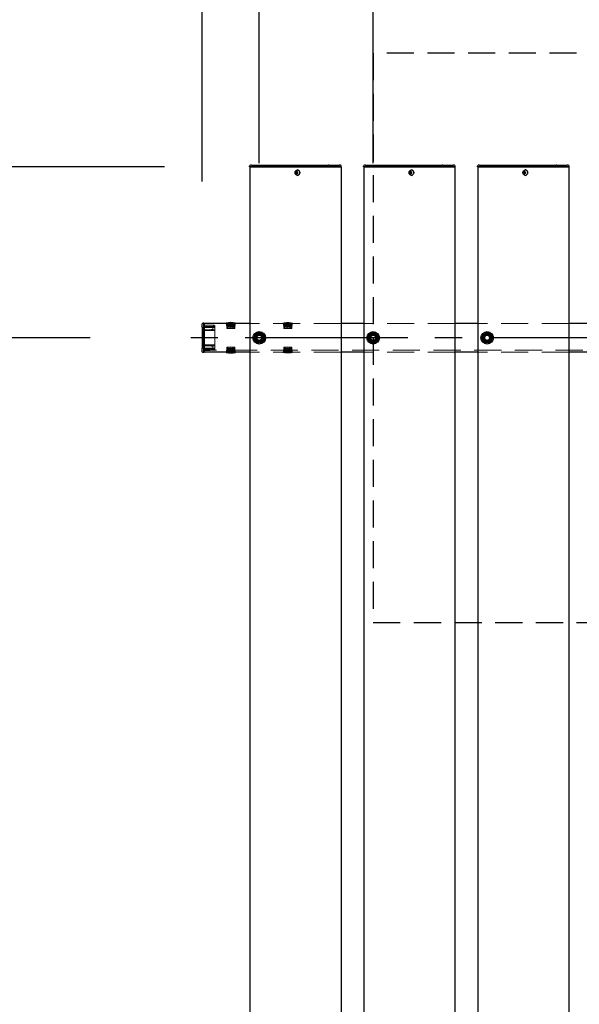
# Model space of a CAD drawing. Extents: x 0 to 21000, y 0 to 14850.
# Drawn here: x 4803 to 5785, y 10713 to 12442 of the extents above; entities that cross this region are included whole.
import ezdxf

# ---------------------------------------------------------------- set-up
doc = ezdxf.new("R2010")
doc.units = 0
doc.header["$LTSCALE"] = 15
doc.linetypes.add('CENTER2', pattern=[28.575, 19.05, -3.175, 3.175, -3.175])
doc.linetypes.add('HIDDEN2', pattern=[4.7625, 3.175, -1.5875])
doc.layers.get('DEFPOINTS').update_dxf_attribs({"linetype": 'CONTINUOUS'})
for name, color, linetype in [('P001', 131, 'CONTINUOUS'), ('P919', 75, 'CONTINUOUS'), ('P_1CENTER', 2, 'CONTINUOUS'), ('P_2DIM', 6, 'CONTINUOUS')]:
    doc.layers.add(name, color=color, linetype=linetype)
doc.layers.add('P902（隠線）', color=147, linetype='CONTINUOUS', lineweight=5, true_color=0x3f6f7f)
doc.styles.add('BIGFONT', font='simplex.shx', dxfattribs={"bigfont": 'bigfont.shx'})
doc.dimstyles.new('DIMBIGFONT$0', dxfattribs={"dimscale": 50, "dimtxt": 3, "dimasz": 2, "dimexe": 1.5, "dimexo": 3, "dimgap": 0.75, "dimtad": 1, "dimdec": 1, "dimdsep": 46, "dimtxsty": 'BIGFONT', "dimsah": 1, "dimcen": 0, "dimclrt": 230, "dimadec": 1, "dimazin": 2, "dimtfac": 0.6, "dimtdec": 1, "dimtofl": 0, "dimtmove": 2, "dimatfit": 3, "dimfxl": 1, "dimtvp": 1, "dimtolj": 1, "dimarcsym": 0})

# ---------------------------------------------------------------- blocks, each defined once
blk = doc.blocks.new('*D7')
at = {"layer": 'DEFPOINTS', "color": 0}
for p in [(5206.9, 12183.5), (3626.4, 9183.5), (5206.9, 9183.5)]:
    blk.add_point(p, dxfattribs=at)
at = {"layer": 'P_2DIM', "color": 0, "lineweight": -2}
for p, q in [((5056.9, 12183.5), (3551.4, 12183.5)), ((3626.4, 12083.5), (3626.4, 9283.5)), ((5056.9, 9183.5), (3551.4, 9183.5))]:
    blk.add_line(p, q, dxfattribs=at)
at = {"layer": 'P_2DIM', "color": 0}
for points in [[(3609.8, 12083.5), (3643.1, 12083.5), (3626.4, 12183.5)], [(3609.8, 9283.5), (3643.1, 9283.5), (3626.4, 9183.5)]]:
    blk.add_solid(points, dxfattribs=at)
at = {"layer": 'P_2DIM', "color": 230, "insert": (3438.9, 10461), "char_height": 150, "attachment_point": 1, "rotation": 90, "style": 'BIGFONT'}
blk.add_mtext('\\A1;3000', dxfattribs=at)
blk = doc.blocks.new('*D8')
at = {"layer": 'DEFPOINTS', "color": 0}
for p in [(4126.4, 12183.5), (5206.9, 12183.5), (5076.4, 11883.5)]:
    blk.add_point(p, dxfattribs=at)
at = {"layer": 'P_2DIM', "color": 0, "lineweight": -2}
for p, q in [((5056.9, 12183.5), (4051.4, 12183.5)), ((4126.4, 11983.5), (4126.4, 12083.5)), ((4926.4, 11883.5), (4051.4, 11883.5))]:
    blk.add_line(p, q, dxfattribs=at)
at = {"layer": 'P_2DIM', "color": 0}
for points in [[(4109.8, 12083.5), (4143.1, 12083.5), (4126.4, 12183.5)], [(4109.8, 11983.5), (4143.1, 11983.5), (4126.4, 11883.5)]]:
    blk.add_solid(points, dxfattribs=at)
at = {"layer": 'P_2DIM', "color": 230, "insert": (3920.5, 11861.7), "char_height": 150, "attachment_point": 1, "rotation": 90, "style": 'BIGFONT'}
blk.add_mtext('\\A1;300', dxfattribs=at)
blk = doc.blocks.new('*D9')
at = {"layer": 'DEFPOINTS', "color": 0}
for p in [(4126.4, 11883.5), (5076.4, 11883.5), (5076.4, 9483.5)]:
    blk.add_point(p, dxfattribs=at)
at = {"layer": 'P_2DIM', "color": 0, "lineweight": -2}
for p, q in [((4926.4, 11883.5), (4051.4, 11883.5)), ((4126.4, 9583.5), (4126.4, 11783.5)), ((4926.4, 9483.5), (4051.4, 9483.5))]:
    blk.add_line(p, q, dxfattribs=at)
at = {"layer": 'P_2DIM', "color": 0}
for points in [[(4109.8, 11783.5), (4143.1, 11783.5), (4126.4, 11883.5)], [(4109.8, 9583.5), (4143.1, 9583.5), (4126.4, 9483.5)]]:
    blk.add_solid(points, dxfattribs=at)
at = {"layer": 'P_2DIM', "color": 230, "insert": (3938.9, 10422.3), "char_height": 150, "attachment_point": 1, "rotation": 90, "style": 'BIGFONT'}
blk.add_mtext('\\A1;2400', dxfattribs=at)
blk = doc.blocks.new('*D12')
at = {"layer": 'DEFPOINTS', "color": 0}
for p in [(5423.4, 12783.5), (5223.4, 12040.3), (5423.4, 12040.3)]:
    blk.add_point(p, dxfattribs=at)
at = {"layer": 'P_2DIM', "color": 0, "lineweight": -2}
for p, q in [((5223.4, 12190.3), (5223.4, 12858.5)), ((5423.4, 12190.3), (5423.4, 12858.5)), ((5123.4, 12783.5), (5023.4, 12783.5)), ((5223.4, 12783.5), (5423.4, 12783.5)), ((5523.4, 12783.5), (5623.4, 12783.5))]:
    blk.add_line(p, q, dxfattribs=at)
at = {"layer": 'P_2DIM', "color": 0}
for points in [[(5123.4, 12800.2), (5123.4, 12766.9), (5223.4, 12783.5)], [(5523.4, 12800.2), (5523.4, 12766.9), (5423.4, 12783.5)]]:
    blk.add_solid(points, dxfattribs=at)
at = {"layer": 'P_2DIM', "color": 230, "insert": (5282.2, 13041.9), "char_height": 150, "attachment_point": 1, "style": 'BIGFONT'}
blk.add_mtext('\\A1;200', dxfattribs=at)
blk = doc.blocks.new('*D13')
at = {"layer": 'DEFPOINTS', "color": 0}
for p in [(9723.4, 13583.5), (5123.4, 12008), (9723.4, 12008)]:
    blk.add_point(p, dxfattribs=at)
at = {"layer": 'P_2DIM', "color": 0, "lineweight": -2}
for p, q in [((5123.4, 12158), (5123.4, 13658.5)), ((9723.4, 12158), (9723.4, 13658.5)), ((5223.4, 13583.5), (9623.4, 13583.5))]:
    blk.add_line(p, q, dxfattribs=at)
at = {"layer": 'P_2DIM', "color": 0}
for points in [[(5223.4, 13600.2), (5223.4, 13566.9), (5123.4, 13583.5)], [(9623.4, 13600.2), (9623.4, 13566.9), (9723.4, 13583.5)]]:
    blk.add_solid(points, dxfattribs=at)
at = {"layer": 'P_2DIM', "color": 230, "insert": (7159.2, 13771), "char_height": 150, "attachment_point": 1, "style": 'BIGFONT'}
blk.add_mtext('\\A1;4600', dxfattribs=at)
blk = doc.blocks.new('*D14')
at = {"layer": 'DEFPOINTS', "color": 0}
for p in [(5123.4, 13183.5), (5223.4, 12040.3), (5123.4, 12008)]:
    blk.add_point(p, dxfattribs=at)
at = {"layer": 'P_2DIM', "color": 0, "lineweight": -2}
for p, q in [((5123.4, 12158), (5123.4, 13258.5)), ((5223.4, 12190.3), (5223.4, 13258.5)), ((5023.4, 13183.5), (4923.4, 13183.5)), ((5223.4, 13183.5), (5123.4, 13183.5)), ((5323.4, 13183.5), (5423.4, 13183.5))]:
    blk.add_line(p, q, dxfattribs=at)
at = {"layer": 'P_2DIM', "color": 0}
for points in [[(5023.4, 13200.2), (5023.4, 13166.9), (5123.4, 13183.5)], [(5323.4, 13200.2), (5323.4, 13166.9), (5223.4, 13183.5)]]:
    blk.add_solid(points, dxfattribs=at)
at = {"layer": 'P_2DIM', "color": 230, "insert": (5157, 13401.5), "char_height": 150, "attachment_point": 1, "style": 'BIGFONT'}
blk.add_mtext('\\A1;100', dxfattribs=at)
blk = doc.blocks.new('*D16')
at = {"layer": 'DEFPOINTS', "color": 0}
for p in [(9623.4, 13183.8), (5223.4, 12040.3), (9623.4, 12040.3)]:
    blk.add_point(p, dxfattribs=at)
at = {"layer": 'P_2DIM', "color": 0, "lineweight": -2}
for p, q in [((5223.4, 12190.3), (5223.4, 13258.8)), ((9623.4, 12190.3), (9623.4, 13258.8)), ((5323.4, 13183.8), (9523.4, 13183.8))]:
    blk.add_line(p, q, dxfattribs=at)
at = {"layer": 'P_2DIM', "color": 0}
for points in [[(5323.4, 13200.5), (5323.4, 13167.1), (5223.4, 13183.8)], [(9523.4, 13200.5), (9523.4, 13167.1), (9623.4, 13183.8)]]:
    blk.add_solid(points, dxfattribs=at)
at = {"layer": 'P_2DIM', "color": 230, "insert": (7423.4, 13296.3), "char_height": 150, "attachment_point": 5, "style": 'BIGFONT'}
blk.add_mtext('\\A1;200x22@4400', dxfattribs=at)

msp = doc.modelspace()

# ---------------------------------------------------------------- linework, layer by layer
at = {"layer": 'P001'}
for p, q in [((5206.44, 12183.78), (5206.44, 12185.03)), ((5209.94, 12183.78), (5206.44, 12183.78)), ((5206.69, 12183.53), (5206.44, 12183.78)), ((5206.69, 12183.53), (5209.94, 12183.53)), ((5206.94, 12183.53), (5206.94, 9183.53)), ((5209.94, 12186.53), (5207.94, 12186.53)), ((5209.94, 12186.53), (5240.14, 12186.53)), ((5209.94, 12183.78), (5240.14, 12183.78)), ((5240.14, 12183.53), (5209.94, 12183.53)), ((5240.14, 12186.53), (5242.14, 12186.53)), ((5240.14, 12183.78), (5241.39, 12183.78)), ((5241.52, 12183.53), (5240.14, 12183.53)), ((5241.39, 12183.78), (5343.92, 12183.78)), ((5344.05, 12183.53), (5241.52, 12183.53)), ((5242.14, 12186.53), (5344.67, 12186.53)), ((5289.84, 12174.54), (5289.09, 12175.47)), ((5290.6, 12178.23), (5290.45, 12178.23)), ((5345.67, 12183.78), (5343.92, 12183.78)), ((5344.05, 12183.53), (5345.67, 12183.53)), ((5345.67, 12186.53), (5344.67, 12186.53)), ((5345.67, 12186.53), (5362.44, 12186.53)), ((5345.67, 12183.78), (5363.94, 12183.78)), ((5363.94, 12183.53), (5345.67, 12183.53)), ((5362.44, 12186.53), (5363.94, 12186.53)), ((5365.94, 12186.53), (5363.94, 12186.53)), ((5367.44, 12183.78), (5363.94, 12183.78)), ((5363.94, 12183.53), (5367.19, 12183.53)), ((5366.94, 12183.53), (5366.94, 9183.53)), ((5367.19, 12183.53), (5367.44, 12183.78)), ((5367.44, 12183.78), (5367.44, 12185.03)), ((5406.44, 12183.78), (5406.44, 12185.03)), ((5409.94, 12183.78), (5406.44, 12183.78)), ((5406.69, 12183.53), (5406.44, 12183.78)), ((5406.69, 12183.53), (5409.94, 12183.53)), ((5406.94, 12183.53), (5406.94, 9183.53)), ((5409.94, 12186.53), (5407.94, 12186.53)), ((5409.94, 12186.53), (5440.14, 12186.53)), ((5409.94, 12183.78), (5440.14, 12183.78)), ((5440.14, 12183.53), (5409.94, 12183.53)), ((5440.14, 12186.53), (5442.14, 12186.53)), ((5440.14, 12183.78), (5441.39, 12183.78)), ((5441.52, 12183.53), (5440.14, 12183.53)), ((5441.39, 12183.78), (5543.92, 12183.78)), ((5544.05, 12183.53), (5441.52, 12183.53)), ((5442.14, 12186.53), (5544.67, 12186.53)), ((5489.84, 12174.54), (5489.09, 12175.47)), ((5490.6, 12178.23), (5490.45, 12178.23)), ((5545.67, 12183.78), (5543.92, 12183.78)), ((5544.05, 12183.53), (5545.67, 12183.53)), ((5545.67, 12186.53), (5544.67, 12186.53)), ((5545.67, 12186.53), (5562.44, 12186.53)), ((5545.67, 12183.78), (5563.94, 12183.78)), ((5563.94, 12183.53), (5545.67, 12183.53)), ((5562.44, 12186.53), (5563.94, 12186.53)), ((5565.94, 12186.53), (5563.94, 12186.53)), ((5567.44, 12183.78), (5563.94, 12183.78)), ((5563.94, 12183.53), (5567.19, 12183.53)), ((5566.94, 12183.53), (5566.94, 9183.53)), ((5567.19, 12183.53), (5567.44, 12183.78)), ((5567.44, 12183.78), (5567.44, 12185.03)), ((5606.44, 12183.78), (5606.44, 12185.03)), ((5609.94, 12183.78), (5606.44, 12183.78)), ((5606.69, 12183.53), (5606.44, 12183.78)), ((5606.69, 12183.53), (5609.94, 12183.53)), ((5606.94, 12183.53), (5606.94, 9183.53)), ((5609.94, 12186.53), (5607.94, 12186.53)), ((5609.94, 12186.53), (5640.14, 12186.53)), ((5609.94, 12183.78), (5640.14, 12183.78)), ((5640.14, 12183.53), (5609.94, 12183.53)), ((5640.14, 12186.53), (5642.14, 12186.53)), ((5640.14, 12183.78), (5641.39, 12183.78)), ((5641.52, 12183.53), (5640.14, 12183.53)), ((5641.39, 12183.78), (5743.92, 12183.78)), ((5744.05, 12183.53), (5641.52, 12183.53)), ((5642.14, 12186.53), (5744.67, 12186.53)), ((5689.84, 12174.54), (5689.09, 12175.47)), ((5690.6, 12178.23), (5690.45, 12178.23)), ((5745.67, 12183.78), (5743.92, 12183.78)), ((5744.05, 12183.53), (5745.67, 12183.53)), ((5745.67, 12186.53), (5744.67, 12186.53)), ((5745.67, 12186.53), (5762.44, 12186.53)), ((5745.67, 12183.78), (5763.94, 12183.78)), ((5763.94, 12183.53), (5745.67, 12183.53)), ((5762.44, 12186.53), (5763.94, 12186.53)), ((5765.94, 12186.53), (5763.94, 12186.53)), ((5767.44, 12183.78), (5763.94, 12183.78)), ((5763.94, 12183.53), (5767.19, 12183.53)), ((5766.94, 12183.53), (5766.94, 9183.53)), ((5767.19, 12183.53), (5767.44, 12183.78)), ((5767.44, 12183.78), (5767.44, 12185.03)), ((5288.94, 12174.03), (5287.84, 12174.03)), ((5287.84, 12173.03), (5288.94, 12173.03)), ((5289.8, 12174.03), (5288.94, 12174.03)), ((5289.8, 12173.03), (5288.94, 12173.03)), ((5289.84, 12172.52), (5289.09, 12171.59)), ((5291.2, 12174.03), (5289.8, 12174.03)), ((5289.8, 12173.03), (5291.2, 12173.03)), ((5290.08, 12174.03), (5290.08, 12173.03)), ((5290.6, 12168.83), (5290.45, 12168.83)), ((5291.12, 12173.03), (5291.12, 12174.03)), ((5488.94, 12174.03), (5487.84, 12174.03)), ((5487.84, 12173.03), (5488.94, 12173.03)), ((5489.8, 12174.03), (5488.94, 12174.03)), ((5489.8, 12173.03), (5488.94, 12173.03)), ((5489.84, 12172.52), (5489.09, 12171.59)), ((5491.2, 12174.03), (5489.8, 12174.03)), ((5489.8, 12173.03), (5491.2, 12173.03)), ((5490.08, 12174.03), (5490.08, 12173.03)), ((5490.6, 12168.83), (5490.45, 12168.83)), ((5491.12, 12173.03), (5491.12, 12174.03)), ((5688.94, 12174.03), (5687.84, 12174.03)), ((5687.84, 12173.03), (5688.94, 12173.03)), ((5689.8, 12174.03), (5688.94, 12174.03)), ((5689.8, 12173.03), (5688.94, 12173.03)), ((5689.84, 12172.52), (5689.09, 12171.59)), ((5691.2, 12174.03), (5689.8, 12174.03)), ((5689.8, 12173.03), (5691.2, 12173.03)), ((5690.08, 12174.03), (5690.08, 12173.03)), ((5690.6, 12168.83), (5690.45, 12168.83)), ((5691.12, 12173.03), (5691.12, 12174.03)), ((5123.44, 11902.13), (5123.44, 11908.03)), ((5123.44, 11902.13), (5123.44, 11864.93)), ((5125.74, 11909.03), (5124.44, 11909.03)), ((5125.94, 11908.83), (5125.94, 11902.13)), ((5125.94, 11908.53), (5126.44, 11908.53)), ((5125.94, 11864.93), (5125.94, 11902.13)), ((5126.44, 11902.13), (5126.44, 11908.53)), ((5206.94, 11908.53), (5126.44, 11908.53)), ((5126.44, 11908.53), (5126.44, 11902.13)), ((5126.44, 11902.13), (5126.44, 11864.93)), ((5126.44, 11864.93), (5126.44, 11902.13)), ((5165.09, 11908.53), (5165.09, 11909.23)), ((5181.79, 11909.23), (5165.09, 11909.23)), ((5181.79, 11908.53), (5181.79, 11909.23)), ((5406.94, 11908.53), (5366.94, 11908.53)), ((5606.94, 11908.53), (5566.94, 11908.53)), ((5806.94, 11908.53), (5766.94, 11908.53)), ((5123.44, 11859.03), (5123.44, 11864.93)), ((5125.94, 11864.93), (5125.94, 11858.23)), ((5126.44, 11858.53), (5126.44, 11864.93)), ((5126.44, 11864.93), (5126.44, 11858.53)), ((5222.44, 11874.38), (5222.44, 11875.29)), ((5224.44, 11875.59), (5224.44, 11874.38)), ((5422.44, 11874.38), (5422.44, 11875.29)), ((5424.44, 11875.59), (5424.44, 11874.38)), ((5622.44, 11874.38), (5622.44, 11875.29)), ((5624.44, 11875.59), (5624.44, 11874.38)), ((5124.44, 11858.03), (5125.74, 11858.03)), ((5125.94, 11858.53), (5126.44, 11858.53)), ((5206.94, 11858.53), (5126.44, 11858.53)), ((5165.09, 11858.53), (5165.09, 11857.83)), ((5165.09, 11857.83), (5181.79, 11857.83)), ((5181.79, 11858.53), (5181.79, 11857.83)), ((5406.94, 11858.53), (5366.94, 11858.53)), ((5606.94, 11858.53), (5566.94, 11858.53)), ((5806.94, 11858.53), (5766.94, 11858.53))]:
    msp.add_line(p, q, dxfattribs=at)
for centre in [(5223.44, 11883.53), (5423.44, 11883.53), (5623.44, 11883.53)]:
    msp.add_circle(centre, 11, dxfattribs=at)
for centre, radius, start, end in [((5207.94, 12185.03), 1.5, 90, 180), ((5365.94, 12185.03), 1.5, 0, 90), ((5407.94, 12185.03), 1.5, 90, 180), ((5565.94, 12185.03), 1.5, 0, 90), ((5607.94, 12185.03), 1.5, 90, 180), ((5765.94, 12185.03), 1.5, 0, 90), ((5124.44, 11908.03), 1, 90, 180), ((5125.74, 11908.83), 0.2, 0, 90), ((5173.44, 11870.94), 39.18, 77.69631, 102.30369), ((5223.44, 11883.53), 9.2, 128.93589, 188.11958), ((5223.44, 11883.53), 9.2, 188.93589, 248.11958), ((5223.44, 11883.53), 8, 158.52773, 218.52773), ((5223.44, 11883.53), 8, 98.52773, 158.52773), ((5223.44, 11883.53), 9.2, 68.93589, 128.11958), ((5223.44, 11883.53), 8, 38.52773, 98.52773), ((5223.44, 11883.53), 8, 278.52773, 338.52773), ((5223.44, 11883.53), 9.2, 8.93589, 68.11958), ((5223.44, 11883.53), 9.2, 308.93589, 8.11958), ((5223.44, 11883.53), 8, 338.52773, 38.52773), ((5423.44, 11883.53), 9.2, 128.93589, 188.11958), ((5423.44, 11883.53), 9.2, 188.93589, 248.11958), ((5423.44, 11883.53), 8, 158.52773, 218.52773), ((5423.44, 11883.53), 8, 98.52773, 158.52773), ((5423.44, 11883.53), 9.2, 68.93589, 128.11958), ((5423.44, 11883.53), 8, 38.52773, 98.52773), ((5423.44, 11883.53), 8, 278.52773, 338.52773), ((5423.44, 11883.53), 9.2, 8.93589, 68.11958), ((5423.44, 11883.53), 9.2, 308.93589, 8.11958), ((5423.44, 11883.53), 8, 338.52773, 38.52773), ((5623.44, 11883.53), 9.2, 128.93589, 188.11958), ((5623.44, 11883.53), 9.2, 188.93589, 248.11958), ((5623.44, 11883.53), 8, 158.52773, 218.52773), ((5623.44, 11883.53), 8, 98.52773, 158.52773), ((5623.44, 11883.53), 9.2, 68.93589, 128.11958), ((5623.44, 11883.53), 8, 38.52773, 98.52773), ((5623.44, 11883.53), 8, 278.52773, 338.52773), ((5623.44, 11883.53), 9.2, 8.93589, 68.11958), ((5623.44, 11883.53), 9.2, 308.93589, 8.11958), ((5623.44, 11883.53), 8, 338.52773, 38.52773), ((5223.44, 11883.53), 8, 218.52773, 278.52773), ((5223.44, 11883.53), 9.2, 248.93589, 263.75987), ((5223.44, 11883.53), 9.2, 276.24013, 308.11958), ((5423.44, 11883.53), 8, 218.52773, 278.52773), ((5423.44, 11883.53), 9.2, 248.93589, 263.75987), ((5423.44, 11883.53), 9.2, 276.24013, 308.11958), ((5623.44, 11883.53), 8, 218.52773, 278.52773), ((5623.44, 11883.53), 9.2, 248.93589, 263.75987), ((5623.44, 11883.53), 9.2, 276.24013, 308.11958), ((5124.44, 11859.03), 1, 180, 270), ((5125.74, 11858.23), 0.2, 270, 0), ((5173.44, 11896.11), 39.18, 257.69631, 282.30369)]:
    msp.add_arc(centre, radius, start, end, dxfattribs=at)
for centre in [(5290.45, 12173.53), (5490.45, 12173.53), (5690.45, 12173.53)]:
    msp.add_ellipse(centre, major_axis=(0, -4.7), ratio=0.8660254, dxfattribs=at)
for centre, major_axis, ratio, start_param, end_param in [((5291.98, 12173.53), (0, 6.1), 0.5, 1.2470058, 1.488737), ((5292.04, 12172.34), (5.69, -1.76), 0.4563431, 2.0834936, 2.2515131), ((5292.84, 12173.53), (0, -6.1), 0.5, 4.3885985, 4.6303297), ((5290.6, 12173.53), (0, -4.7), 0.8660254, 0, 3.1415927), ((5491.98, 12173.53), (0, 6.1), 0.5, 1.2470058, 1.488737), ((5492.04, 12172.34), (5.69, -1.76), 0.4563431, 2.0834936, 2.2515131), ((5492.84, 12173.53), (0, -6.1), 0.5, 4.3885985, 4.6303297), ((5490.6, 12173.53), (0, -4.7), 0.8660254, 0, 3.1415927), ((5691.98, 12173.53), (0, 6.1), 0.5, 1.2470058, 1.488737), ((5692.04, 12172.34), (5.69, -1.76), 0.4563431, 2.0834936, 2.2515131), ((5692.84, 12173.53), (0, -6.1), 0.5, 4.3885985, 4.6303297), ((5690.6, 12173.53), (0, -4.7), 0.8660254, 0, 3.1415927), ((5293.07, 12173.53), (0, 5.96), 0.8812945, 1.4867866, 1.6548061), ((5291.98, 12173.53), (0, 6.1), 0.5, 1.6528556, 1.8945868), ((5292.04, 12174.71), (-5.69, -1.76), 0.4563431, 0.8900796, 1.0580991), ((5292.84, 12173.53), (0, -6.1), 0.5, 4.7944483, 5.0361795), ((5291.01, 12173.53), (0, -5.96), 0.0313918, 1.4867866, 1.6548061), ((5493.07, 12173.53), (0, 5.96), 0.8812945, 1.4867866, 1.6548061), ((5491.98, 12173.53), (0, 6.1), 0.5, 1.6528556, 1.8945868), ((5492.04, 12174.71), (-5.69, -1.76), 0.4563431, 0.8900796, 1.0580991), ((5492.84, 12173.53), (0, -6.1), 0.5, 4.7944483, 5.0361795), ((5491.01, 12173.53), (0, -5.96), 0.0313918, 1.4867866, 1.6548061), ((5693.07, 12173.53), (0, 5.96), 0.8812945, 1.4867866, 1.6548061), ((5691.98, 12173.53), (0, 6.1), 0.5, 1.6528556, 1.8945868), ((5692.04, 12174.71), (-5.69, -1.76), 0.4563431, 0.8900796, 1.0580991), ((5692.84, 12173.53), (0, -6.1), 0.5, 4.7944483, 5.0361795), ((5691.01, 12173.53), (0, -5.96), 0.0313918, 1.4867866, 1.6548061)]:
    msp.add_ellipse(centre, major_axis=major_axis, ratio=ratio, start_param=start_param, end_param=end_param, dxfattribs=at)
for points in [[(5214.31, 11882.16), (5215.22, 11884.46), (5216, 11886.46)], [(5217.19, 11878.54), (5215.85, 11880.22), (5214.31, 11882.16)], [(5216, 11886.46), (5216.78, 11888.45), (5217.69, 11890.75)], [(5217.69, 11890.75), (5220.14, 11891.12), (5222.26, 11891.44)], [(5222.26, 11891.44), (5224.38, 11891.76), (5226.83, 11892.12)], [(5226.83, 11892.12), (5228.37, 11890.19), (5229.7, 11888.51)], [(5230.89, 11880.6), (5230.1, 11878.6), (5229.2, 11876.3)], [(5229.7, 11888.51), (5231.04, 11886.83), (5232.58, 11884.9)], [(5232.58, 11884.9), (5231.67, 11882.59), (5230.89, 11880.6)], [(5414.31, 11882.16), (5415.22, 11884.46), (5416, 11886.46)], [(5417.19, 11878.54), (5415.85, 11880.22), (5414.31, 11882.16)], [(5416, 11886.46), (5416.78, 11888.45), (5417.69, 11890.75)], [(5417.69, 11890.75), (5420.14, 11891.12), (5422.26, 11891.44)], [(5422.26, 11891.44), (5424.38, 11891.76), (5426.83, 11892.12)], [(5426.83, 11892.12), (5428.37, 11890.19), (5429.7, 11888.51)], [(5430.89, 11880.6), (5430.1, 11878.6), (5429.2, 11876.3)], [(5429.7, 11888.51), (5431.04, 11886.83), (5432.58, 11884.9)], [(5432.58, 11884.9), (5431.67, 11882.59), (5430.89, 11880.6)], [(5614.31, 11882.16), (5615.22, 11884.46), (5616, 11886.46)], [(5617.19, 11878.54), (5615.85, 11880.22), (5614.31, 11882.16)], [(5616, 11886.46), (5616.78, 11888.45), (5617.69, 11890.75)], [(5617.69, 11890.75), (5620.14, 11891.12), (5622.26, 11891.44)], [(5622.26, 11891.44), (5624.38, 11891.76), (5626.83, 11892.12)], [(5626.83, 11892.12), (5628.37, 11890.19), (5629.7, 11888.51)], [(5630.89, 11880.6), (5630.1, 11878.6), (5629.2, 11876.3)], [(5629.7, 11888.51), (5631.04, 11886.83), (5632.58, 11884.9)], [(5632.58, 11884.9), (5631.67, 11882.59), (5630.89, 11880.6)], [(5220.06, 11874.93), (5218.52, 11876.87), (5217.19, 11878.54)], [(5224.63, 11875.62), (5222.51, 11875.3), (5220.06, 11874.93)], [(5229.2, 11876.3), (5226.75, 11875.93), (5224.63, 11875.62)], [(5420.06, 11874.93), (5418.52, 11876.87), (5417.19, 11878.54)], [(5424.63, 11875.62), (5422.51, 11875.3), (5420.06, 11874.93)], [(5429.2, 11876.3), (5426.75, 11875.93), (5424.63, 11875.62)], [(5620.06, 11874.93), (5618.52, 11876.87), (5617.19, 11878.54)], [(5624.63, 11875.62), (5622.51, 11875.3), (5620.06, 11874.93)], [(5629.2, 11876.3), (5626.75, 11875.93), (5624.63, 11875.62)]]:
    msp.add_rational_spline(points, [1, 1.0379548493, 1], degree=2, dxfattribs=at)
at = {"layer": 'P902（隠線）', "linetype": 'HIDDEN2'}
for p, q in [((5126.44, 11908.03), (5125.74, 11908.03)), ((5125.74, 11908.03), (5125.74, 11902.13)), ((5126.24, 11906.53), (5125.74, 11906.53)), ((5125.74, 11864.93), (5125.74, 11902.13)), ((5126.24, 11906.53), (5126.24, 11902.13)), ((5126.24, 11864.93), (5126.24, 11902.13)), ((5126.44, 11905.83), (5136.44, 11905.83)), ((5126.44, 11903.33), (5145.44, 11903.33)), ((5126.44, 11903.33), (5145.44, 11903.33)), ((5126.44, 11901.83), (5145.44, 11901.83)), ((5142.14, 11898.83), (5126.44, 11895.93)), ((5136.42, 11905.08), (5136.44, 11905.83)), ((5143.45, 11905.44), (5136.44, 11905.83)), ((5142.14, 11899.59), (5142.14, 11901.83)), ((5142.14, 11899.59), (5142.14, 11898.83)), ((5143.23, 11904.7), (5143.45, 11905.44)), ((5143.45, 11905.44), (5145.44, 11904.33)), ((5145.44, 11904.33), (5145.44, 11903.47)), ((5145.44, 11903.47), (5145.44, 11897.53)), ((5165.94, 11905.33), (5165.94, 11908.53)), ((5166.39, 11900.33), (5166.39, 11908.53)), ((5166.89, 11899.83), (5179.99, 11899.83)), ((5167.79, 11908.53), (5167.79, 11899.83)), ((5169.59, 11908.53), (5169.59, 11902.33)), ((5170.79, 11907.63), (5172.84, 11907.63)), ((5170.79, 11906.83), (5170.79, 11907.63)), ((5172.84, 11906.83), (5170.79, 11906.83)), ((5170.79, 11904.53), (5170.79, 11906.83)), ((5170.79, 11906.03), (5172.84, 11906.03)), ((5170.79, 11905.23), (5172.84, 11905.23)), ((5172.84, 11904.53), (5170.79, 11904.53)), ((5172.85, 11902.23), (5170.79, 11902.23)), ((5172.84, 11906.83), (5172.84, 11907.63)), ((5172.84, 11906.83), (5172.84, 11904.53)), ((5172.84, 11902.33), (5172.84, 11904.53)), ((5174.04, 11906.03), (5174.04, 11907.63)), ((5174.04, 11907.63), (5176.09, 11907.63)), ((5174.04, 11906.83), (5176.09, 11906.83)), ((5174.04, 11906.03), (5176.09, 11906.03)), ((5174.04, 11905.23), (5174.04, 11906.03)), ((5176.09, 11905.23), (5174.04, 11905.23)), ((5174.04, 11904.53), (5174.04, 11905.23)), ((5176.09, 11904.53), (5174.04, 11904.53)), ((5174.04, 11904.53), (5174.04, 11902.33)), ((5176.1, 11902.23), (5174.04, 11902.23)), ((5176.09, 11906.03), (5176.09, 11907.63)), ((5176.09, 11905.23), (5176.09, 11906.03)), ((5176.09, 11905.23), (5176.09, 11904.53)), ((5177.29, 11902.33), (5177.29, 11908.53)), ((5179.09, 11908.53), (5179.09, 11899.83)), ((5180.49, 11900.33), (5180.49, 11908.53)), ((5180.94, 11905.33), (5180.94, 11908.53)), ((5366.94, 11908.53), (5206.94, 11908.53)), ((5265.09, 11908.53), (5265.09, 11909.23)), ((5281.79, 11909.23), (5265.09, 11909.23)), ((5265.94, 11905.33), (5265.94, 11908.53)), ((5266.39, 11900.33), (5266.39, 11908.53)), ((5266.89, 11899.83), (5279.99, 11899.83)), ((5267.79, 11908.53), (5267.79, 11899.83)), ((5269.59, 11908.53), (5269.59, 11902.33)), ((5270.79, 11907.63), (5272.84, 11907.63)), ((5270.79, 11906.83), (5270.79, 11907.63)), ((5272.84, 11906.83), (5270.79, 11906.83)), ((5270.79, 11904.53), (5270.79, 11906.83)), ((5270.79, 11906.03), (5272.84, 11906.03)), ((5270.79, 11905.23), (5272.84, 11905.23)), ((5272.84, 11904.53), (5270.79, 11904.53)), ((5272.85, 11902.23), (5270.79, 11902.23)), ((5272.84, 11906.83), (5272.84, 11907.63)), ((5272.84, 11906.83), (5272.84, 11904.53)), ((5272.84, 11902.33), (5272.84, 11904.53)), ((5274.04, 11906.03), (5274.04, 11907.63)), ((5274.04, 11907.63), (5276.09, 11907.63)), ((5274.04, 11906.83), (5276.09, 11906.83)), ((5274.04, 11906.03), (5276.09, 11906.03)), ((5274.04, 11905.23), (5274.04, 11906.03)), ((5276.09, 11905.23), (5274.04, 11905.23)), ((5274.04, 11904.53), (5274.04, 11905.23)), ((5276.09, 11904.53), (5274.04, 11904.53)), ((5274.04, 11904.53), (5274.04, 11902.33)), ((5276.1, 11902.23), (5274.04, 11902.23)), ((5276.09, 11906.03), (5276.09, 11907.63)), ((5276.09, 11905.23), (5276.09, 11906.03)), ((5276.09, 11905.23), (5276.09, 11904.53)), ((5277.29, 11902.33), (5277.29, 11908.53)), ((5279.09, 11908.53), (5279.09, 11899.83)), ((5280.49, 11900.33), (5280.49, 11908.53)), ((5280.94, 11905.33), (5280.94, 11908.53)), ((5281.79, 11908.53), (5281.79, 11909.23)), ((5566.94, 11908.53), (5406.94, 11908.53)), ((5766.94, 11908.53), (5606.94, 11908.53)), ((5125.74, 11886.53), (5126.44, 11886.53)), ((5126.44, 11880.53), (5125.74, 11880.53)), ((5136.42, 11897.53), (5126.44, 11897.53)), ((5126.44, 11896.03), (5136.42, 11896.03)), ((5143.23, 11897.53), (5136.42, 11897.53)), ((5136.42, 11896.03), (5143.23, 11896.03)), ((5145.44, 11897.53), (5143.23, 11897.53)), ((5143.23, 11896.03), (5145.44, 11896.03)), ((5145.44, 11897.53), (5145.44, 11896.03)), ((5145.44, 11896.03), (5145.44, 11871.03)), ((5125.74, 11864.93), (5125.74, 11859.03)), ((5126.24, 11864.93), (5126.24, 11860.53)), ((5126.44, 11871.13), (5142.14, 11868.23)), ((5136.42, 11871.03), (5126.44, 11871.03)), ((5126.44, 11869.53), (5136.42, 11869.53)), ((5126.44, 11865.23), (5145.44, 11865.23)), ((5126.44, 11863.73), (5145.44, 11863.73)), ((5126.44, 11863.73), (5145.44, 11863.73)), ((5143.23, 11871.03), (5136.42, 11871.03)), ((5136.42, 11869.53), (5143.23, 11869.53)), ((5142.14, 11868.23), (5142.14, 11867.46)), ((5142.14, 11865.23), (5142.14, 11867.46)), ((5145.44, 11871.03), (5143.23, 11871.03)), ((5143.23, 11869.53), (5145.44, 11869.53)), ((5145.44, 11871.03), (5145.44, 11869.53)), ((5145.44, 11869.53), (5145.44, 11863.58)), ((5145.44, 11863.58), (5145.44, 11862.73)), ((5166.39, 11866.73), (5166.39, 11858.53)), ((5179.99, 11867.23), (5166.89, 11867.23)), ((5167.79, 11858.53), (5167.79, 11867.23)), ((5169.59, 11864.73), (5169.59, 11858.53)), ((5170.79, 11864.83), (5172.85, 11864.83)), ((5172.84, 11862.53), (5172.84, 11864.73)), ((5174.04, 11864.83), (5176.1, 11864.83)), ((5174.04, 11864.73), (5174.04, 11862.53)), ((5177.29, 11858.53), (5177.29, 11864.73)), ((5179.09, 11858.53), (5179.09, 11867.23)), ((5180.49, 11866.73), (5180.49, 11858.53)), ((5222.44, 11875.29), (5222.44, 11878.53)), ((5224.44, 11878.53), (5224.44, 11875.59)), ((5266.39, 11866.73), (5266.39, 11858.53)), ((5279.99, 11867.23), (5266.89, 11867.23)), ((5267.79, 11858.53), (5267.79, 11867.23)), ((5269.59, 11864.73), (5269.59, 11858.53)), ((5270.79, 11864.83), (5272.85, 11864.83)), ((5272.84, 11862.53), (5272.84, 11864.73)), ((5274.04, 11864.83), (5276.1, 11864.83)), ((5274.04, 11864.73), (5274.04, 11862.53)), ((5277.29, 11858.53), (5277.29, 11864.73)), ((5279.09, 11858.53), (5279.09, 11867.23)), ((5280.49, 11866.73), (5280.49, 11858.53)), ((5422.44, 11875.29), (5422.44, 11878.53)), ((5424.44, 11878.53), (5424.44, 11875.59)), ((5622.44, 11875.29), (5622.44, 11878.53)), ((5624.44, 11878.53), (5624.44, 11875.59)), ((5126.24, 11860.53), (5125.74, 11860.53)), ((5126.44, 11859.03), (5125.74, 11859.03)), ((9720.44, 11861.73), (5126.44, 11861.73)), ((5126.44, 11861.23), (5136.44, 11861.23)), ((5136.44, 11861.23), (5136.42, 11861.98)), ((5136.44, 11861.23), (5143.45, 11861.62)), ((5143.45, 11861.62), (5143.23, 11862.36)), ((5145.44, 11862.73), (5143.45, 11861.62)), ((5165.94, 11858.53), (5165.94, 11861.73)), ((5170.79, 11861.83), (5170.79, 11862.53)), ((5170.79, 11862.53), (5172.84, 11862.53)), ((5170.79, 11861.83), (5170.79, 11861.03)), ((5170.79, 11861.83), (5172.84, 11861.83)), ((5172.84, 11861.03), (5170.79, 11861.03)), ((5170.79, 11861.03), (5170.79, 11859.43)), ((5172.84, 11860.23), (5170.79, 11860.23)), ((5172.84, 11859.43), (5170.79, 11859.43)), ((5172.84, 11862.53), (5172.84, 11861.83)), ((5172.84, 11861.83), (5172.84, 11861.03)), ((5172.84, 11861.03), (5172.84, 11859.43)), ((5174.04, 11860.23), (5174.04, 11862.53)), ((5174.04, 11862.53), (5176.09, 11862.53)), ((5176.09, 11861.83), (5174.04, 11861.83)), ((5176.09, 11861.03), (5174.04, 11861.03)), ((5174.04, 11860.23), (5174.04, 11859.43)), ((5174.04, 11860.23), (5176.09, 11860.23)), ((5176.09, 11859.43), (5174.04, 11859.43)), ((5176.09, 11862.53), (5176.09, 11860.23)), ((5176.09, 11860.23), (5176.09, 11859.43)), ((5180.94, 11858.53), (5180.94, 11861.73)), ((5366.94, 11858.53), (5206.94, 11858.53)), ((5265.09, 11858.53), (5265.09, 11857.83)), ((5265.09, 11857.83), (5281.79, 11857.83)), ((5265.94, 11858.53), (5265.94, 11861.73)), ((5270.79, 11861.83), (5270.79, 11862.53)), ((5270.79, 11862.53), (5272.84, 11862.53)), ((5270.79, 11861.83), (5270.79, 11861.03)), ((5270.79, 11861.83), (5272.84, 11861.83)), ((5272.84, 11861.03), (5270.79, 11861.03)), ((5270.79, 11861.03), (5270.79, 11859.43)), ((5272.84, 11860.23), (5270.79, 11860.23)), ((5272.84, 11859.43), (5270.79, 11859.43)), ((5272.84, 11862.53), (5272.84, 11861.83)), ((5272.84, 11861.83), (5272.84, 11861.03)), ((5272.84, 11861.03), (5272.84, 11859.43)), ((5274.04, 11860.23), (5274.04, 11862.53)), ((5274.04, 11862.53), (5276.09, 11862.53)), ((5276.09, 11861.83), (5274.04, 11861.83)), ((5276.09, 11861.03), (5274.04, 11861.03)), ((5274.04, 11860.23), (5274.04, 11859.43)), ((5274.04, 11860.23), (5276.09, 11860.23)), ((5276.09, 11859.43), (5274.04, 11859.43)), ((5276.09, 11862.53), (5276.09, 11860.23)), ((5276.09, 11860.23), (5276.09, 11859.43)), ((5280.94, 11858.53), (5280.94, 11861.73)), ((5281.79, 11858.53), (5281.79, 11857.83)), ((5566.94, 11858.53), (5406.94, 11858.53)), ((5766.94, 11858.53), (5606.94, 11858.53))]:
    msp.add_line(p, q, dxfattribs=at)
for centre, radius in [((5223.44, 11883.53), 8.15), ((5223.44, 11883.53), 7), ((5223.44, 11883.53), 6.75), ((5223.44, 11883.53), 6.5), ((5223.44, 11883.53), 5.25), ((5223.44, 11883.53), 5), ((5223.44, 11883.53), 4.5), ((5223.44, 11883.53), 4.19), ((5423.44, 11883.53), 8.15), ((5423.44, 11883.53), 7), ((5423.44, 11883.53), 6.75), ((5423.44, 11883.53), 6.5), ((5423.44, 11883.53), 5.25), ((5423.44, 11883.53), 5), ((5423.44, 11883.53), 4.5), ((5423.44, 11883.53), 4.19), ((5623.44, 11883.53), 8.15), ((5623.44, 11883.53), 7), ((5623.44, 11883.53), 6.75), ((5623.44, 11883.53), 6.5), ((5623.44, 11883.53), 5.25), ((5623.44, 11883.53), 5), ((5623.44, 11883.53), 4.5), ((5623.44, 11883.53), 4.19)]:
    msp.add_circle(centre, radius, dxfattribs=at)
for centre, radius, start, end in [((5166.89, 11900.33), 0.5, 180, 270), ((5179.99, 11900.33), 0.5, 270, 0), ((5273.44, 11870.94), 39.18, 77.69631, 102.30369), ((5266.89, 11900.33), 0.5, 180, 270), ((5279.99, 11900.33), 0.5, 270, 0), ((5223.44, 11883.53), 9.2, 188.11958, 188.93589), ((5223.44, 11883.53), 9.2, 128.11958, 128.93589), ((5223.44, 11883.53), 5.1, 281.30773, 258.69227), ((5223.44, 11883.53), 9.2, 68.11958, 68.93589), ((5223.44, 11883.53), 9.2, 8.11958, 8.93589), ((5423.44, 11883.53), 9.2, 188.11958, 188.93589), ((5423.44, 11883.53), 9.2, 128.11958, 128.93589), ((5423.44, 11883.53), 5.1, 281.30773, 258.69227), ((5423.44, 11883.53), 9.2, 68.11958, 68.93589), ((5423.44, 11883.53), 9.2, 8.11958, 8.93589), ((5623.44, 11883.53), 9.2, 188.11958, 188.93589), ((5623.44, 11883.53), 9.2, 128.11958, 128.93589), ((5623.44, 11883.53), 5.1, 281.30773, 258.69227), ((5623.44, 11883.53), 9.2, 68.11958, 68.93589), ((5623.44, 11883.53), 9.2, 8.11958, 8.93589), ((5166.89, 11866.73), 0.5, 90, 180), ((5179.99, 11866.73), 0.5, 0, 90), ((5223.44, 11883.53), 9.2, 248.11958, 248.93589), ((5223.44, 11883.53), 9.2, 308.11958, 308.93589), ((5266.89, 11866.73), 0.5, 90, 180), ((5279.99, 11866.73), 0.5, 0, 90), ((5423.44, 11883.53), 9.2, 248.11958, 248.93589), ((5423.44, 11883.53), 9.2, 308.11958, 308.93589), ((5623.44, 11883.53), 9.2, 248.11958, 248.93589), ((5623.44, 11883.53), 9.2, 308.11958, 308.93589), ((5273.44, 11896.11), 39.18, 257.69631, 282.30369)]:
    msp.add_arc(centre, radius, start, end, dxfattribs=at)
for centre, major_axis, ratio, start_param, end_param in [((5136.42, 11896.78), (0, -0.75), 0.0277564, 0, 3.1415927), ((5143.23, 11896.78), (0, 0.75), 0.2851433, 3.1415927, 6.2831853), ((5136.42, 11870.28), (0, -0.75), 0.0277564, 0, 3.1415927), ((5143.23, 11870.28), (0, 0.75), 0.2851433, 3.1415927, 6.2831853)]:
    msp.add_ellipse(centre, major_axis=major_axis, ratio=ratio, start_param=start_param, end_param=end_param, dxfattribs=at)
for points, knots in [([(5169.59, 11902.33), (5169.59, 11902.25), (5169.61, 11902.17), (5169.67, 11902.03), (5169.71, 11901.97), (5169.81, 11901.86), (5169.88, 11901.81), (5170.03, 11901.74), (5170.12, 11901.73), (5170.27, 11901.73), (5170.35, 11901.74), (5170.5, 11901.8), (5170.57, 11901.85), (5170.68, 11901.96), (5170.72, 11902.03), (5170.77, 11902.14), (5170.78, 11902.18), (5170.79, 11902.23)], [-0.19272744, -0.19272744, -0.19272744, -0.19272744, -0.17015952, -0.17015952, -0.1475916, -0.1475916, -0.12140426, -0.12140426, -0.09521691, -0.09521691, -0.07004262, -0.07004262, -0.04486832, -0.04486832, -0.02243416, -0.02243416, -0.0098297, -0.0098297, -0.0098297, -0.0098297]), ([(5172.84, 11902.33), (5172.84, 11902.32), (5172.84, 11902.31), (5172.84, 11902.31), (5172.85, 11902.28), (5172.85, 11902.25), (5172.85, 11902.23)], [-0.002255112, -0.002255112, -0.002255112, -0.002255112, 0, 0, 0, 0.008384297, 0.008384297, 0.008384297, 0.008384297]), ([(5172.85, 11902.23), (5172.86, 11902.18), (5172.87, 11902.14), (5172.92, 11902.02), (5172.97, 11901.96), (5173.07, 11901.85), (5173.14, 11901.8), (5173.29, 11901.74), (5173.37, 11901.73), (5173.52, 11901.73), (5173.6, 11901.74), (5173.75, 11901.8), (5173.82, 11901.85), (5173.92, 11901.96), (5173.97, 11902.02), (5174.02, 11902.14), (5174.03, 11902.18), (5174.04, 11902.23)], [-0.17109478, -0.17109478, -0.17109478, -0.17109478, -0.15829057, -0.15829057, -0.13567761, -0.13567761, -0.11306468, -0.11306468, -0.09045176, -0.09045176, -0.06783884, -0.06783884, -0.04522592, -0.04522592, -0.02261296, -0.02261296, -0.00980875, -0.00980875, -0.00980875, -0.00980875]), ([(5174.04, 11902.23), (5174.04, 11902.25), (5174.04, 11902.28), (5174.04, 11902.31), (5174.04, 11902.32), (5174.04, 11902.33)], [-0.202617122, -0.202617122, -0.202617122, -0.202617122, -0.194232824, -0.194232824, -0.191977712, -0.191977712, -0.191977712, -0.191977712]), ([(5176.1, 11902.23), (5176.11, 11902.18), (5176.12, 11902.14), (5176.17, 11902.03), (5176.21, 11901.96), (5176.32, 11901.85), (5176.39, 11901.8), (5176.54, 11901.74), (5176.62, 11901.73), (5176.77, 11901.73), (5176.85, 11901.74), (5177.01, 11901.81), (5177.08, 11901.86), (5177.18, 11901.97), (5177.22, 11902.03), (5177.28, 11902.17), (5177.29, 11902.25), (5177.29, 11902.33)], [0.2025763, 0.2025763, 0.2025763, 0.2025763, 0.21518077, 0.21518077, 0.23761493, 0.23761493, 0.26278922, 0.26278922, 0.28796352, 0.28796352, 0.31415086, 0.31415086, 0.34033821, 0.34033821, 0.36290613, 0.36290613, 0.38547405, 0.38547405, 0.38547405, 0.38547405]), ([(5269.59, 11902.33), (5269.59, 11902.25), (5269.61, 11902.17), (5269.67, 11902.03), (5269.71, 11901.97), (5269.81, 11901.86), (5269.88, 11901.81), (5270.03, 11901.74), (5270.12, 11901.73), (5270.27, 11901.73), (5270.35, 11901.74), (5270.5, 11901.8), (5270.57, 11901.85), (5270.68, 11901.96), (5270.72, 11902.03), (5270.77, 11902.14), (5270.78, 11902.18), (5270.79, 11902.23)], [-0.19272744, -0.19272744, -0.19272744, -0.19272744, -0.17015952, -0.17015952, -0.1475916, -0.1475916, -0.12140426, -0.12140426, -0.09521691, -0.09521691, -0.07004262, -0.07004262, -0.04486832, -0.04486832, -0.02243416, -0.02243416, -0.0098297, -0.0098297, -0.0098297, -0.0098297]), ([(5272.84, 11902.33), (5272.84, 11902.32), (5272.84, 11902.31), (5272.84, 11902.31), (5272.85, 11902.28), (5272.85, 11902.25), (5272.85, 11902.23)], [-0.002255112, -0.002255112, -0.002255112, -0.002255112, 0, 0, 0, 0.008384297, 0.008384297, 0.008384297, 0.008384297]), ([(5272.85, 11902.23), (5272.86, 11902.18), (5272.87, 11902.14), (5272.92, 11902.02), (5272.97, 11901.96), (5273.07, 11901.85), (5273.14, 11901.8), (5273.29, 11901.74), (5273.37, 11901.73), (5273.52, 11901.73), (5273.6, 11901.74), (5273.75, 11901.8), (5273.82, 11901.85), (5273.92, 11901.96), (5273.97, 11902.02), (5274.02, 11902.14), (5274.03, 11902.18), (5274.04, 11902.23)], [-0.17109478, -0.17109478, -0.17109478, -0.17109478, -0.15829057, -0.15829057, -0.13567761, -0.13567761, -0.11306468, -0.11306468, -0.09045176, -0.09045176, -0.06783884, -0.06783884, -0.04522592, -0.04522592, -0.02261296, -0.02261296, -0.00980875, -0.00980875, -0.00980875, -0.00980875]), ([(5274.04, 11902.23), (5274.04, 11902.25), (5274.04, 11902.28), (5274.04, 11902.31), (5274.04, 11902.32), (5274.04, 11902.33)], [-0.202617122, -0.202617122, -0.202617122, -0.202617122, -0.194232824, -0.194232824, -0.191977712, -0.191977712, -0.191977712, -0.191977712]), ([(5276.1, 11902.23), (5276.11, 11902.18), (5276.12, 11902.14), (5276.17, 11902.03), (5276.21, 11901.96), (5276.32, 11901.85), (5276.39, 11901.8), (5276.54, 11901.74), (5276.62, 11901.73), (5276.77, 11901.73), (5276.85, 11901.74), (5277.01, 11901.81), (5277.08, 11901.86), (5277.18, 11901.97), (5277.22, 11902.03), (5277.28, 11902.17), (5277.29, 11902.25), (5277.29, 11902.33)], [0.2025763, 0.2025763, 0.2025763, 0.2025763, 0.21518077, 0.21518077, 0.23761493, 0.23761493, 0.26278922, 0.26278922, 0.28796352, 0.28796352, 0.31415086, 0.31415086, 0.34033821, 0.34033821, 0.36290613, 0.36290613, 0.38547405, 0.38547405, 0.38547405, 0.38547405]), ([(5170.79, 11864.83), (5170.78, 11864.87), (5170.77, 11864.91), (5170.72, 11865.03), (5170.68, 11865.09), (5170.57, 11865.2), (5170.5, 11865.25), (5170.35, 11865.31), (5170.27, 11865.33), (5170.12, 11865.33), (5170.03, 11865.31), (5169.88, 11865.25), (5169.81, 11865.2), (5169.71, 11865.09), (5169.67, 11865.02), (5169.61, 11864.88), (5169.59, 11864.8), (5169.59, 11864.73)], [0.0098297, 0.0098297, 0.0098297, 0.0098297, 0.02243416, 0.02243416, 0.04486832, 0.04486832, 0.07004262, 0.07004262, 0.09521691, 0.09521691, 0.12140426, 0.12140426, 0.1475916, 0.1475916, 0.17015952, 0.17015952, 0.19272744, 0.19272744, 0.19272744, 0.19272744]), ([(5172.85, 11864.83), (5172.85, 11864.8), (5172.85, 11864.77), (5172.84, 11864.75), (5172.84, 11864.74), (5172.84, 11864.73), (5172.84, 11864.73)], [0.368425565, 0.368425565, 0.368425565, 0.368425565, 0.376809863, 0.376809863, 0.376809863, 0.379064975, 0.379064975, 0.379064975, 0.379064975]), ([(5172.85, 11864.83), (5172.86, 11864.87), (5172.87, 11864.91), (5172.92, 11865.03), (5172.97, 11865.1), (5173.07, 11865.2), (5173.14, 11865.25), (5173.29, 11865.31), (5173.37, 11865.33), (5173.52, 11865.33), (5173.6, 11865.31), (5173.75, 11865.25), (5173.82, 11865.2), (5173.92, 11865.1), (5173.97, 11865.03), (5174.02, 11864.91), (5174.03, 11864.87), (5174.04, 11864.83)], [-0.17109478, -0.17109478, -0.17109478, -0.17109478, -0.15829057, -0.15829057, -0.13567761, -0.13567761, -0.11306468, -0.11306468, -0.09045176, -0.09045176, -0.06783884, -0.06783884, -0.04522592, -0.04522592, -0.02261296, -0.02261296, -0.00980875, -0.00980875, -0.00980875, -0.00980875]), ([(5174.04, 11864.73), (5174.04, 11864.73), (5174.04, 11864.74), (5174.04, 11864.77), (5174.04, 11864.8), (5174.04, 11864.83)], [0.191977712, 0.191977712, 0.191977712, 0.191977712, 0.194232824, 0.194232824, 0.202617122, 0.202617122, 0.202617122, 0.202617122]), ([(5177.29, 11864.73), (5177.29, 11864.8), (5177.28, 11864.88), (5177.22, 11865.02), (5177.18, 11865.09), (5177.08, 11865.2), (5177.01, 11865.25), (5176.85, 11865.31), (5176.77, 11865.33), (5176.62, 11865.33), (5176.54, 11865.31), (5176.39, 11865.25), (5176.32, 11865.2), (5176.21, 11865.09), (5176.17, 11865.03), (5176.12, 11864.91), (5176.11, 11864.87), (5176.1, 11864.83)], [0, 0, 0, 0, 0.02256792, 0.02256792, 0.04513584, 0.04513584, 0.07132318, 0.07132318, 0.09751053, 0.09751053, 0.12268482, 0.12268482, 0.14785912, 0.14785912, 0.17029328, 0.17029328, 0.18289774, 0.18289774, 0.18289774, 0.18289774]), ([(5270.79, 11864.83), (5270.78, 11864.87), (5270.77, 11864.91), (5270.72, 11865.03), (5270.68, 11865.09), (5270.57, 11865.2), (5270.5, 11865.25), (5270.35, 11865.31), (5270.27, 11865.33), (5270.12, 11865.33), (5270.03, 11865.31), (5269.88, 11865.25), (5269.81, 11865.2), (5269.71, 11865.09), (5269.67, 11865.02), (5269.61, 11864.88), (5269.59, 11864.8), (5269.59, 11864.73)], [0.0098297, 0.0098297, 0.0098297, 0.0098297, 0.02243416, 0.02243416, 0.04486832, 0.04486832, 0.07004262, 0.07004262, 0.09521691, 0.09521691, 0.12140426, 0.12140426, 0.1475916, 0.1475916, 0.17015952, 0.17015952, 0.19272744, 0.19272744, 0.19272744, 0.19272744]), ([(5272.85, 11864.83), (5272.85, 11864.8), (5272.85, 11864.77), (5272.84, 11864.75), (5272.84, 11864.74), (5272.84, 11864.73), (5272.84, 11864.73)], [0.368425565, 0.368425565, 0.368425565, 0.368425565, 0.376809863, 0.376809863, 0.376809863, 0.379064975, 0.379064975, 0.379064975, 0.379064975]), ([(5272.85, 11864.83), (5272.86, 11864.87), (5272.87, 11864.91), (5272.92, 11865.03), (5272.97, 11865.1), (5273.07, 11865.2), (5273.14, 11865.25), (5273.29, 11865.31), (5273.37, 11865.33), (5273.52, 11865.33), (5273.6, 11865.31), (5273.75, 11865.25), (5273.82, 11865.2), (5273.92, 11865.1), (5273.97, 11865.03), (5274.02, 11864.91), (5274.03, 11864.87), (5274.04, 11864.83)], [-0.17109478, -0.17109478, -0.17109478, -0.17109478, -0.15829057, -0.15829057, -0.13567761, -0.13567761, -0.11306468, -0.11306468, -0.09045176, -0.09045176, -0.06783884, -0.06783884, -0.04522592, -0.04522592, -0.02261296, -0.02261296, -0.00980875, -0.00980875, -0.00980875, -0.00980875]), ([(5274.04, 11864.73), (5274.04, 11864.73), (5274.04, 11864.74), (5274.04, 11864.77), (5274.04, 11864.8), (5274.04, 11864.83)], [0.191977712, 0.191977712, 0.191977712, 0.191977712, 0.194232824, 0.194232824, 0.202617122, 0.202617122, 0.202617122, 0.202617122]), ([(5277.29, 11864.73), (5277.29, 11864.8), (5277.28, 11864.88), (5277.22, 11865.02), (5277.18, 11865.09), (5277.08, 11865.2), (5277.01, 11865.25), (5276.85, 11865.31), (5276.77, 11865.33), (5276.62, 11865.33), (5276.54, 11865.31), (5276.39, 11865.25), (5276.32, 11865.2), (5276.21, 11865.09), (5276.17, 11865.03), (5276.12, 11864.91), (5276.11, 11864.87), (5276.1, 11864.83)], [0, 0, 0, 0, 0.02256792, 0.02256792, 0.04513584, 0.04513584, 0.07132318, 0.07132318, 0.09751053, 0.09751053, 0.12268482, 0.12268482, 0.14785912, 0.14785912, 0.17029328, 0.17029328, 0.18289774, 0.18289774, 0.18289774, 0.18289774])]:
    msp.add_open_spline(points, degree=3, knots=knots, dxfattribs=at)
for points, weights in [([(5170.79, 11902.33), (5170.79, 11903.35), (5170.79, 11904.53)], [1.00593748589, 1.0101289995, 1.01014050433]), ([(5176.09, 11904.53), (5176.09, 11903.35), (5176.09, 11902.33)], [1.01014061119, 1.01012914059, 1.0059376605]), ([(5270.79, 11902.33), (5270.79, 11903.35), (5270.79, 11904.53)], [1.00593748589, 1.0101289995, 1.01014050433]), ([(5276.09, 11904.53), (5276.09, 11903.35), (5276.09, 11902.33)], [1.01014061119, 1.01012914059, 1.0059376605]), ([(5170.79, 11862.53), (5170.79, 11863.7), (5170.79, 11864.73)], [1.01014059539, 1.01012911974, 1.00593763469]), ([(5176.09, 11864.73), (5176.09, 11863.7), (5176.09, 11862.53)], [1.00593091857, 1.01012369268, 1.01013648534]), ([(5270.79, 11862.53), (5270.79, 11863.7), (5270.79, 11864.73)], [1.01014059539, 1.01012911974, 1.00593763469]), ([(5276.09, 11864.73), (5276.09, 11863.7), (5276.09, 11862.53)], [1.00593091857, 1.01012369268, 1.01013648534])]:
    msp.add_rational_spline(points, weights, degree=2, dxfattribs=at)
for points in [[(5170.79, 11902.23), (5170.79, 11902.26), (5170.79, 11902.29), (5170.79, 11902.33)], [(5176.09, 11902.33), (5176.09, 11902.29), (5176.1, 11902.26), (5176.1, 11902.23)], [(5270.79, 11902.23), (5270.79, 11902.26), (5270.79, 11902.29), (5270.79, 11902.33)], [(5276.09, 11902.33), (5276.09, 11902.29), (5276.1, 11902.26), (5276.1, 11902.23)], [(5170.79, 11864.73), (5170.79, 11864.76), (5170.79, 11864.79), (5170.79, 11864.83)], [(5176.1, 11864.83), (5176.1, 11864.79), (5176.09, 11864.76), (5176.09, 11864.73)], [(5270.79, 11864.73), (5270.79, 11864.76), (5270.79, 11864.79), (5270.79, 11864.83)], [(5276.1, 11864.83), (5276.1, 11864.79), (5276.09, 11864.76), (5276.09, 11864.73)]]:
    msp.add_open_spline(points, degree=3, dxfattribs=at)
at = {"layer": 'P919', "linetype": 'HIDDEN2'}
msp.add_lwpolyline([(5423.44, 11383.53), (6423.44, 11383.53), (6423.44, 12383.53), (5423.44, 12383.53)], close=True, dxfattribs=at)
at = {"layer": 'P_1CENTER', "linetype": 'CENTER2'}
msp.add_line((9770.44, 11883.53), (5076.44, 11883.53), dxfattribs=at)

# ---------------------------------------------------------------- dimensions: what is measured, and where the dimension line sits
at = {"layer": 'P_2DIM'}
for base, p1, p2, angle, override, picture, middle in [((9723.44, 13583.53), (5123.44, 12008.03), (9723.44, 12008.03), 180, {"dimtmove": 0}, '*D13', (7423.44, 13583.53)), ((5423.44, 12783.53), (5223.44, 12040.28), (5423.44, 12040.28), 180, {"dimtofl": 1}, '*D12', (5475.08, 12966.92)), ((4126.44, 12183.53), (5076.44, 11883.53), (5206.94, 12183.53), 270, {"dimtofl": 1}, '*D8', (3995.54, 12054.58)), ((3626.44, 9183.53), (5206.94, 12183.53), (5206.94, 9183.53), 270, {"dimtmove": 0}, '*D7', (3626.44, 10725.31)), ((4126.44, 11883.53), (5076.44, 9483.53), (5076.44, 11883.53), 270, {"dimtmove": 0}, '*D9', (4126.44, 10686.57))]:
    dim = msp.add_linear_dim(base=base, p1=p1, p2=p2, angle=angle, dimstyle='DIMBIGFONT$0', override=override, dxfattribs=at)
    dim.commit()
    dim.dimension.update_dxf_attribs({"geometry": picture, "text_midpoint": middle, "dimtype": 160})
dim = msp.add_linear_dim(base=(5123.44, 13183.53), p1=(5223.44, 12040.28), p2=(5123.44, 12008.03), dimstyle='DIMBIGFONT$0', override={"dimtofl": 1}, dxfattribs=at)
dim.commit()
dim.dimension.update_dxf_attribs({"geometry": '*D14', "text_midpoint": (5335.54, 13326.54), "dimtype": 160})
dim = msp.add_linear_dim(base=(9623.44, 13183.79), p1=(5223.44, 12040.28), p2=(9623.44, 12040.28), text='200x22@<>', dimstyle='DIMBIGFONT$0', override={"dimtmove": 0}, dxfattribs=at)
dim.commit()
dim.dimension.update_dxf_attribs({"geometry": '*D16', "text_midpoint": (7423.44, 13183.79), "dimtype": 160})

doc.saveas('drawing.dxf')
